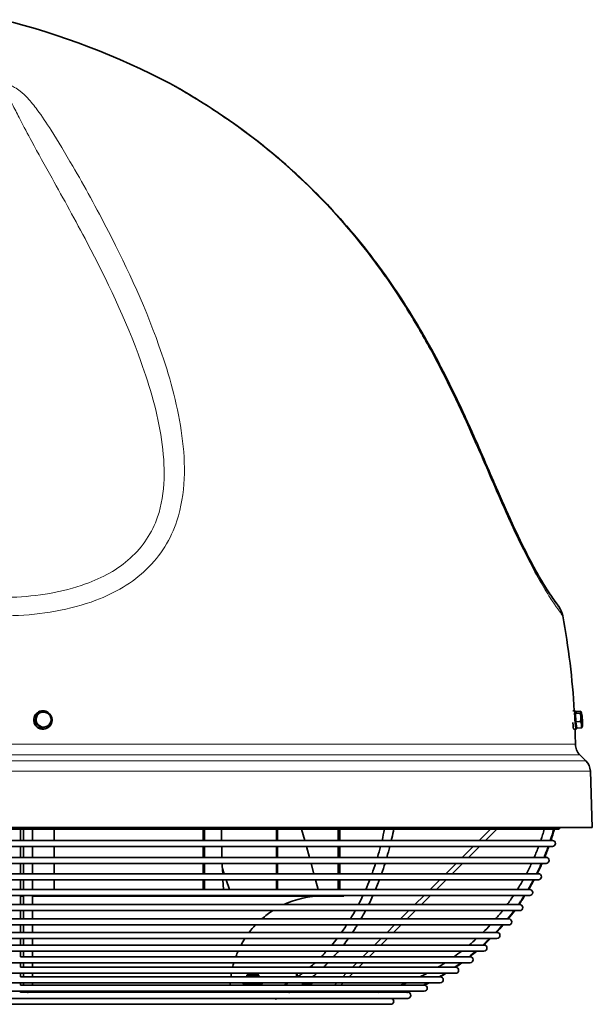
# Model space of a CAD drawing. Units: millimetres. Extents: x 736 to 1521, y -697 to 2142.
# Drawn here: x 1140 to 1521, y 442 to 1097 of the extents above; entities that cross this region are included whole.
import ezdxf

# ---------------------------------------------------------------- set-up
doc = ezdxf.new("R2010")
doc.units = ezdxf.units.MM
doc.layers.add('Widoczne (ISO)', color=7, linetype='Continuous', lineweight=35, true_color=0xe60000)
doc.layers.add('Widoczne wąskie (ISO)', color=7, linetype='Continuous', lineweight=9, true_color=0x8080ff)

msp = doc.modelspace()

# ---------------------------------------------------------------- linework, layer by layer
at = {"layer": 'Widoczne (ISO)'}
for p, q in [((1149.7, 629.84), (1151.31, 635.36)), ((1151.3, 635.79), (1151.44, 635.91)), ((1151.31, 635.36), (1151.57, 635.57)), ((1507.68, 637.12), (1509.17, 637.22)), ((1509.5, 635.58), (1509.28, 635.57)), ((1509.46, 635.46), (1509.87, 636.65)), ((1509.46, 635.46), (1512.49, 635.67)), ((1509.68, 629.98), (1509.46, 635.46)), ((1509.56, 636.69), (1512.6, 636.9)), ((1509.74, 636.28), (1509.56, 636.69)), ((1509.56, 636.69), (1509.56, 636.11)), ((1509.87, 636.65), (1512.9, 636.86)), ((1513.29, 636.35), (1513.08, 636.66)), ((1149.7, 629.84), (1149.96, 630.05)), ((1153.67, 625.65), (1149.7, 629.84)), ((1509.68, 629.98), (1512.71, 630.19)), ((1510.31, 625.7), (1509.68, 629.98)), ((1159.26, 626.99), (1153.67, 625.65)), ((1153.67, 625.65), (1153.94, 625.86)), ((1158.9, 626.26), (1159.04, 626.37)), ((1159.26, 626.99), (1159.53, 627.2)), ((1508.43, 624.94), (1510.02, 625.05)), ((1510.16, 626.72), (1509.9, 626.71)), ((1510.31, 625.7), (1513.35, 625.91)), ((1510.59, 625.72), (1510.62, 625.65)), ((1510.62, 625.65), (1513.65, 625.86)), ((1510.62, 625.65), (1510.62, 625.72)), ((1513.98, 626.48), (1513.78, 626.07)), ((1513.98, 626.49), (1513.98, 626.48)), ((1512.33, 608), (1516.42, 603.9)), ((1519.34, 597.18), (1520.66, 559.64)), ((1520.66, 559.64), (735.86, 559.64)), ((758.98, 558.54), (1497.53, 558.54)), ((1140.26, 551.04), (1140.26, 558.54)), ((1142.26, 558.54), (1142.26, 551.04)), ((1148.26, 551.04), (1148.26, 558.54)), ((1162.72, 551.04), (1162.72, 558.54)), ((1261.84, 551.04), (1261.84, 558.54)), ((1262.63, 551.04), (1262.63, 558.54)), ((1310.58, 551.04), (1310.58, 558.54)), ((1311.14, 551.04), (1311.14, 558.54)), ((1329.35, 551.04), (1327.28, 558.54)), ((1351.63, 551.04), (1351.63, 558.54)), ((1352.59, 551.04), (1352.59, 558.54)), ((1445.32, 551.04), (1452.82, 558.54)), ((1449.56, 551.04), (1457.07, 558.54)), ((1494.12, 551.04), (762.4, 551.04)), ((762.4, 547.04), (1494.12, 547.04)), ((1140.26, 539.81), (1140.26, 547.04)), ((1142.26, 547.04), (1142.26, 539.81)), ((1148.26, 539.81), (1148.26, 547.04)), ((1162.72, 539.81), (1162.72, 547.04)), ((1261.84, 539.81), (1261.84, 547.04)), ((1262.63, 539.81), (1262.63, 547.04)), ((1310.58, 539.81), (1310.58, 547.04)), ((1311.14, 539.81), (1311.14, 547.04)), ((1332.46, 539.81), (1330.46, 547.04)), ((1351.63, 539.81), (1351.63, 547.04)), ((1352.59, 539.81), (1352.59, 547.04)), ((1434.1, 539.81), (1441.32, 547.04)), ((1438.34, 539.81), (1445.56, 547.04)), ((1489.87, 539.81), (766.64, 539.81)), ((766.64, 535.81), (1489.87, 535.81)), ((1140.26, 528.92), (1140.26, 535.81)), ((1142.26, 535.81), (1142.26, 528.92)), ((1148.26, 528.92), (1148.26, 535.81)), ((1162.72, 528.92), (1162.72, 535.81)), ((1261.84, 528.92), (1261.84, 535.81)), ((1262.63, 528.92), (1262.63, 535.81)), ((1274.77, 528.92), (1274.5, 534.38)), ((1275.77, 528.92), (1274.6, 532.34)), ((1275.66, 528.92), (1274.62, 531.96)), ((1310.58, 528.92), (1310.58, 535.81)), ((1311.14, 528.92), (1311.14, 535.81)), ((1335.47, 528.92), (1333.56, 535.81)), ((1351.63, 528.92), (1351.63, 535.81)), ((1352.59, 528.92), (1352.59, 535.81)), ((1423.21, 528.92), (1430.1, 535.81)), ((1427.45, 528.92), (1434.34, 535.81)), ((1484.82, 528.92), (771.69, 528.92)), ((771.69, 524.92), (1484.82, 524.92)), ((1140.26, 518.43), (1140.26, 524.92)), ((1142.26, 524.92), (1142.26, 518.43)), ((1148.26, 518.43), (1148.26, 524.92)), ((1162.72, 518.43), (1162.72, 524.92)), ((1261.84, 518.43), (1261.84, 524.92)), ((1262.63, 518.43), (1262.63, 524.92)), ((1275.3, 518.43), (1274.97, 524.92)), ((1279.27, 518.43), (1277.04, 524.92)), ((1279.35, 518.43), (1277.13, 524.92)), ((1310.58, 518.43), (1310.58, 524.92)), ((1311.14, 518.43), (1311.14, 524.92)), ((1338.37, 518.43), (1336.57, 524.92)), ((1351.63, 518.43), (1351.63, 524.92)), ((1352.59, 518.43), (1352.59, 524.92)), ((1412.72, 518.43), (1419.21, 524.92)), ((1416.96, 518.43), (1423.45, 524.92)), ((1479, 518.43), (777.52, 518.43)), ((777.52, 514.43), (1479, 514.43)), ((1140.26, 508.39), (1140.26, 514.43)), ((1142.26, 514.1), (1140.26, 514.1)), ((1142.26, 514.43), (1142.26, 508.39)), ((1148.26, 508.39), (1148.26, 514.43)), ((1355.26, 514.1), (1148.26, 514.1)), ((1355.26, 514.1), (1355.26, 514.43)), ((1402.68, 508.39), (1408.72, 514.43)), ((1406.92, 508.39), (1412.96, 514.43)), ((1472.43, 508.39), (784.09, 508.39)), ((784.09, 504.39), (1472.43, 504.39)), ((1140.26, 498.86), (1140.26, 504.39)), ((1142.26, 504.39), (1142.26, 498.86)), ((1148.26, 498.86), (1148.26, 504.39)), ((1393.14, 498.86), (1398.68, 504.39)), ((1397.39, 498.86), (1402.92, 504.39)), ((1465.14, 498.86), (791.37, 498.86)), ((791.37, 494.86), (1465.14, 494.86)), ((1140.26, 489.88), (1140.26, 494.86)), ((1142.26, 494.86), (1142.26, 489.88)), ((1148.26, 489.88), (1148.26, 494.86)), ((1384.16, 489.88), (1389.14, 494.86)), ((1388.41, 489.88), (1393.39, 494.86)), ((1457.18, 489.88), (799.33, 489.88)), ((799.33, 485.88), (1457.18, 485.88)), ((1140.26, 481.5), (1140.26, 485.88)), ((1142.26, 485.88), (1142.26, 481.5)), ((1148.26, 481.5), (1148.26, 485.88)), ((1375.78, 481.5), (1380.16, 485.88)), ((1380.03, 481.5), (1384.41, 485.88)), ((1448.59, 481.5), (807.92, 481.5)), ((807.92, 477.5), (1448.59, 477.5)), ((1140.26, 473.77), (1140.26, 477.5)), ((1439.18, 473.77), (1140.26, 473.77)), ((1142.26, 477.5), (1142.26, 473.77)), ((1148.26, 473.77), (1148.26, 477.5)), ((1368.05, 473.77), (1371.78, 477.5)), ((1372.29, 473.77), (1376.03, 477.5)), ((1439.41, 473.77), (1439.22, 473.77)), ((817.1, 469.77), (1439.41, 469.77)), ((1140.26, 466.72), (1140.26, 469.77)), ((1429.46, 466.72), (1140.26, 466.72)), ((1142.26, 469.77), (1142.26, 466.72)), ((1148.26, 466.72), (1148.26, 469.77)), ((1361.01, 466.72), (1364.05, 469.77)), ((1365.25, 466.72), (1368.29, 469.77)), ((1429.7, 466.72), (1429.59, 466.72)), ((826.81, 462.72), (1429.7, 462.72)), ((1140.26, 460.39), (1140.26, 462.72)), ((1419.25, 460.4), (1140.26, 460.4)), ((1142.26, 462.72), (1142.26, 460.4)), ((1148.26, 460.4), (1148.26, 462.72)), ((1291.52, 462.13), (1290.76, 461.37)), ((1298.76, 461.37), (1290.76, 461.37)), ((1290.76, 460.4), (1290.76, 461.37)), ((1291.52, 462.13), (1297.99, 462.13)), ((1297.99, 462.13), (1298.76, 461.37)), ((1298.76, 460.4), (1298.76, 461.37)), ((1323.76, 460.4), (1323.76, 462.72)), ((1354.69, 460.4), (1357.01, 462.72)), ((1358.93, 460.4), (1361.25, 462.72)), ((1419.5, 460.4), (1419.47, 460.4)), ((837.02, 456.4), (1419.5, 456.4)), ((1140.26, 454.82), (1140.26, 456.4)), ((1144.93, 454.84), (1140.26, 454.84)), ((1142.26, 456.4), (1142.26, 454.84)), ((1326.59, 454.84), (1145.74, 454.84)), ((1148.26, 454.84), (1148.26, 456.4)), ((1288.94, 455.74), (1288.26, 455.35)), ((1288.26, 454.84), (1288.26, 455.35)), ((1288.94, 455.74), (1288.94, 456.4)), ((1288.94, 455.74), (1300.57, 455.74)), ((1300.57, 455.74), (1300.57, 456.4)), ((1300.57, 455.74), (1301.26, 455.35)), ((1301.26, 455.35), (1301.26, 454.84)), ((1408.32, 454.84), (1326.76, 454.84)), ((1328.43, 455.74), (1333.57, 455.74)), ((1333.57, 455.74), (1333.57, 456.4)), ((1333.57, 455.74), (1334.26, 455.35)), ((1334.26, 455.35), (1334.26, 454.84)), ((1349.13, 454.84), (1350.69, 456.4)), ((1353.37, 454.84), (1354.93, 456.4)), ((1408.61, 454.84), (1408.41, 454.84)), ((847.65, 450.84), (1408.86, 450.84)), ((858.66, 446.07), (1397.85, 446.07)), ((1140.26, 450.04), (1140.26, 450.84)), ((1144.73, 450.07), (1140.26, 450.07)), ((1142.26, 450.84), (1142.26, 450.07)), ((1318.46, 450.07), (1145.92, 450.07)), ((1148.26, 450.07), (1148.26, 450.84)), ((1279.76, 450.07), (1279.76, 450.84)), ((1288.26, 450.28), (1288.26, 450.84)), ((1288.26, 450.07), (1288.26, 450.28)), ((1294.76, 450.28), (1294.76, 450.84)), ((1301.26, 450.28), (1301.26, 450.84)), ((1301.26, 450.28), (1301.26, 450.07)), ((1397.28, 450.07), (1319.32, 450.07)), ((1321.26, 450.28), (1321.26, 450.84)), ((1321.26, 450.07), (1321.26, 450.28)), ((1327.76, 450.28), (1327.76, 450.84)), ((1334.26, 450.28), (1334.26, 450.84)), ((1334.26, 450.28), (1334.26, 450.07)), ((1344.35, 450.07), (1345.13, 450.84)), ((1348.59, 450.07), (1349.37, 450.84)), ((1397.59, 450.07), (1397.48, 450.07)), ((869.99, 442.11), (1386.53, 442.11))]:
    msp.add_line(p, q, dxfattribs=at)
for centre, radius, start, end in [((1006.44, 608.64), 503, 62.29173, 75.98475), ((1233.35, 1040.68), 15, 60.67915, 62.29173), ((1486.26, 697.63), 15, 10.50669, 36.3143), ((1006.44, 608.64), 503, 3.25266, 10.50669), ((1006.44, 608.64), 503, 0.7175, 1.86251), ((1519.4, 615.07), 10, 180.7175, 225), ((1509.35, 596.83), 10, 2, 45), ((1337.76, 601.73), 157, 341.16105, 344.03102), ((1337.76, 601.73), 163, 341.87911, 344.63365), ((1338.26, 601.73), 163, 341.87911, 344.63365), ((1497.53, 560.54), 2, 270, 333.38923), ((1494.12, 549.04), 2, 270, 90), ((1337.76, 601.73), 157, 336.7712, 339.61132), ((1337.76, 601.73), 163, 337.67338, 340.39323), ((1338.26, 601.73), 163, 337.67338, 340.39323), ((1489.87, 537.81), 2, 270, 90), ((1337.76, 601.73), 157, 332.37097, 335.17289), ((1337.76, 601.73), 163, 333.46947, 336.14485), ((1338.26, 601.73), 163, 333.46947, 336.14485), ((1337.76, 601.73), 157, 327.9563, 330.71049), ((1337.76, 601.73), 163, 329.26714, 331.88684), ((1338.26, 601.73), 163, 329.26714, 331.88684), ((1484.82, 526.92), 2, 270, 90), ((1479, 516.43), 2, 270, 90), ((1341.26, 452.6), 61.5, 90, 114.87633), ((1337.76, 601.73), 157, 323.52206, 326.21737), ((1337.76, 601.73), 163, 325.06622, 327.61703), ((1338.26, 601.73), 163, 325.06622, 327.61703), ((1341.26, 452.6), 61.5, 122.62925, 131.2213), ((1337.76, 601.73), 157, 319.0615, 321.68453), ((1337.76, 601.73), 163, 320.86654, 323.33258), ((1338.26, 601.73), 163, 320.86654, 323.33258), ((1472.43, 506.39), 2, 270, 90), ((1465.14, 496.86), 2, 270, 90), ((1341.26, 452.6), 61.5, 136.5967, 142.68896), ((1337.76, 601.73), 157, 314.56534, 317.09958), ((1337.76, 601.73), 163, 316.66794, 319.02962), ((1338.26, 601.73), 163, 316.66794, 319.02962), ((1341.26, 452.6), 61.5, 147.24138, 151.97185), ((1337.76, 601.73), 157, 310.02026, 312.44476), ((1337.76, 601.73), 163, 312.47029, 314.70278), ((1338.26, 601.73), 163, 312.47029, 314.70278), ((1457.18, 487.88), 2, 270, 90), ((1448.59, 479.5), 2, 270, 90), ((1341.26, 452.6), 61.5, 156.11736, 159.86816), ((1337.76, 601.73), 157, 305.40615, 307.69332), ((1337.76, 601.73), 163, 308.27347, 310.34435), ((1338.26, 601.73), 163, 308.27326, 310.34435), ((1439.41, 471.77), 2, 270, 90), ((1341.26, 452.6), 61.5, 163.79106, 166.7244), ((1337.76, 601.73), 157, 300.69064, 302.80246), ((1337.76, 601.73), 163, 304.07738, 305.94283), ((1338.26, 601.73), 163, 304.07503, 305.94283), ((1429.7, 464.72), 2, 270, 90), ((1341.26, 452.6), 61.5, 170.52631, 172.7111), ((1337.76, 601.73), 157, 295.81697, 297.69757), ((1337.76, 601.73), 163, 299.88192, 301.48012), ((1338.26, 601.73), 163, 299.87498, 301.48012), ((1419.5, 458.4), 2, 270, 90), ((1341.26, 452.6), 61.5, 176.45503, 177.91187), ((1337.76, 601.73), 157, 290.67221, 292.23077), ((1337.76, 601.73), 163, 295.68628, 296.92577), ((1408.86, 452.84), 2, 270, 88.72652), ((1338.26, 601.73), 163, 295.67266, 296.92577), ((1337.76, 601.73), 157, 284.97808, 286.03502), ((1386.53, 444.11), 2, 270, 78.73952), ((1337.76, 601.73), 163, 291.48748, 292.22352), ((1397.85, 448.07), 2, 270, 86.74831), ((1338.26, 601.73), 163, 291.46743, 292.22352)]:
    msp.add_arc(centre, radius, start, end, dxfattribs=at)
for centre, major_axis, ratio, start_param, end_param in [((1155.1, 631.02), (3.8, -4.77), 0.993768, 3.165401, 6.283185), ((1155.24, 631.14), (3.8, -4.77), 0.993768, 2.145316, 7.434651), ((1155.59, 631.41), (-3.12, 3.91), 0.993768, 5.846807, 6.894005), ((1155.59, 631.41), (-3.12, 3.91), 0.993768, 4.79961, 5.846807), ((1155.24, 631.14), (3.8, -4.77), 0.993768, 1.174156, 2.142711), ((1509.59, 631.14), (0.43, -6.09), 0.087156, 2.456539, 6.889779), ((1509.59, 631.14), (0.31, -4.43), 0.087156, 3.141593, 6.283185), ((1513.57, 631.41), (-0.35, 4.99), 0.087156, 0.201781, 1.248979), ((1513.57, 631.41), (-0.35, 4.99), 0.087156, 5.437769, 6.484967), ((1155.59, 631.41), (3.12, -3.91), 0.993768, 3.752412, 4.79961), ((1155.59, 631.41), (3.12, -3.91), 0.993768, 5.846807, 6.894005), ((1155.59, 631.41), (-3.12, 3.91), 0.993768, 3.752412, 4.79961), ((1508, 631.02), (0.43, -6.09), 0.087156, 4.981814, 6.283185), ((1513.57, 631.41), (0.35, -4.99), 0.087156, 4.390571, 5.437769), ((1513.57, 631.41), (-0.35, 4.99), 0.087156, 4.390571, 5.437769), ((1513.57, 631.41), (0.35, -4.99), 0.087156, 0.201781, 1.248979), ((1155.59, 631.41), (3.12, -3.91), 0.993768, 4.79961, 5.846807), ((1513.57, 631.41), (0.35, -4.99), 0.087156, 5.437769, 6.484967)]:
    msp.add_ellipse(centre, major_axis=major_axis, ratio=ratio, start_param=start_param, end_param=end_param, dxfattribs=at)
for points, knots in [([(1498.34, 706.51), (1498.34, 706.51), (1497.96, 707.03), (1496.42, 709.16), (1495.26, 710.78), (1492.39, 714.96), (1490.77, 717.39), (1486.17, 724.8), (1482.84, 730.6), (1475.75, 744.01), (1472.19, 751.16), (1465.04, 766.58), (1461.49, 774.63), (1452.46, 795.37), (1446.9, 808.42), (1435.79, 833.34), (1430.24, 845.26), (1416.52, 872.65), (1408.11, 887.91), (1389.86, 917.27), (1380.06, 931.32), (1358.93, 958.09), (1347.57, 970.85), (1323.32, 994.9), (1310.43, 1006.2), (1287.2, 1024.18), (1277.2, 1031.26), (1261.95, 1041.15), (1256.85, 1044.32), (1249.53, 1048.69), (1247.11, 1050.1), (1243.96, 1051.91), (1243.04, 1052.43), (1241.91, 1053.07), (1241.59, 1053.25), (1240.98, 1053.6), (1240.75, 1053.73), (1240.69, 1053.76), (1240.69, 1053.76), (1240.69, 1053.76)], [-52.939492, -52.939492, -52.939492, -52.939492, -50.403271, -50.403271, -47.828021, -47.828021, -45.586632, -45.586632, -42.385117, -42.385117, -39.546698, -39.546698, -36.855763, -36.855763, -32.689576, -32.689576, -28.729701, -28.729701, -23.435752, -23.435752, -18.141803, -18.141803, -12.847853, -12.847853, -7.553904, -7.553904, -3.776952, -3.776952, -1.888476, -1.888476, -0.944238, -0.944238, -0.512484, -0.512484, -0.311674, -0.311674, -0.036952, -0.036952, 0, 0, 0, 0]), ([(1240.69, 1053.76), (1240.69, 1053.76), (1240.79, 1053.7), (1241.19, 1053.48), (1241.49, 1053.31), (1242.42, 1052.79), (1243.1, 1052.4), (1245.25, 1051.17), (1246.86, 1050.24), (1252.7, 1046.82), (1257.2, 1044.1), (1279.75, 1029.9), (1297.61, 1016.84), (1327.03, 991.46), (1339.28, 979.52), (1362.2, 954.24), (1372.84, 940.95), (1392.69, 913.04), (1401.9, 898.4), (1418.97, 868.09), (1426.83, 852.43), (1437.67, 829.14), (1440.98, 821.76), (1449.08, 803.34), (1453.8, 792.28), (1461.18, 775.36), (1463.88, 769.24), (1470.38, 754.94), (1474.12, 747.26), (1481, 733.99), (1484.14, 728.33), (1489.46, 719.38), (1491.7, 715.98), (1494.82, 711.41), (1495.89, 709.9), (1497.79, 707.26), (1498.34, 706.51), (1498.34, 706.51)], [-52.939459, -52.939459, -52.939459, -52.939459, -52.735932, -52.735932, -52.50636, -52.50636, -52.162545, -52.162545, -51.504494, -51.504494, -49.822399, -49.822399, -43.09738, -43.09738, -37.803434, -37.803434, -32.509489, -32.509489, -27.215543, -27.215543, -21.921597, -21.921597, -19.502767, -19.502767, -15.950712, -15.950712, -13.895546, -13.895546, -10.9651, -10.9651, -8.142722, -8.142722, -5.253612, -5.253612, -3.046754, -3.046754, 0, 0, 0, 0]), ([(1274.06, 558.54), (1274.06, 556.99), (1274.06, 555.45), (1274.07, 552.95), (1274.07, 551.99), (1274.08, 551.04)], [9.5426791, 9.5426791, 9.5426791, 9.5426791, 10.0063631, 10.0063631, 10.2929164, 10.2929164, 10.2929164, 10.2929164]), ([(1388.54, 558.54), (1388.46, 558.13), (1388.37, 557.71), (1387.87, 555.2), (1387.42, 553.11), (1386.93, 551.04)], [4.98166609, 4.98166609, 4.98166609, 4.98166609, 4.98960231, 4.98960231, 5.02991809, 5.02991809, 5.02991809, 5.02991809]), ([(1379.02, 524.92), (1378.75, 524.23), (1378.49, 523.54), (1377.63, 521.37), (1377.03, 519.89), (1376.42, 518.43)], [5.20486311, 5.20486311, 5.20486311, 5.20486311, 5.21938879, 5.21938879, 5.25069644, 5.25069644, 5.25069644, 5.25069644]), ([(1364.32, 494.86), (1363.82, 494.06), (1363.32, 493.26), (1362.26, 491.6), (1361.69, 490.73), (1361.12, 489.88)], [5.42961769, 5.42961769, 5.42961769, 5.42961769, 5.44917528, 5.44917528, 5.47083757, 5.47083757, 5.47083757, 5.47083757]), ([(1344.87, 469.77), (1344.2, 469.09), (1343.53, 468.41), (1342.49, 467.41), (1342.14, 467.06), (1341.78, 466.72)], [5.65765573, 5.65765573, 5.65765573, 5.65765573, 5.67896176, 5.67896176, 5.69007087, 5.69007087, 5.69007087, 5.69007087]), ([(1145.74, 454.84), (1145.66, 454.84), (1145.57, 454.84), (1145.3, 454.84), (1145.12, 454.84), (1144.94, 454.84), (1144.94, 454.84), (1144.93, 454.84)], [0.29237169, 0.29237169, 0.29237169, 0.29237169, 0.31862055, 0.31862055, 0.36962731, 0.36962731, 0.37145993, 0.37145993, 0.37145993, 0.37145993]), ([(1326.76, 454.84), (1326.75, 454.84), (1326.73, 454.84), (1326.67, 454.84), (1326.63, 454.84), (1326.59, 454.84)], [0.30138515, 0.30138515, 0.30138515, 0.30138515, 0.30893428, 0.30893428, 0.32581847, 0.32581847, 0.32581847, 0.32581847]), ([(1408.41, 454.84), (1408.41, 454.84), (1408.4, 454.84), (1408.38, 454.84), (1408.36, 454.84), (1408.32, 454.84)], [0.31573436, 0.31573436, 0.31573436, 0.31573436, 0.33366938, 0.33366938, 0.3651788, 0.3651788, 0.3651788, 0.3651788]), ([(1145.92, 450.07), (1145.83, 450.07), (1145.75, 450.07), (1145.5, 450.06), (1145.34, 450.06), (1145.02, 450.06), (1144.87, 450.07), (1144.74, 450.07), (1144.74, 450.07), (1144.73, 450.07)], [0.2512281, 0.2512281, 0.2512281, 0.2512281, 0.2791322, 0.2791322, 0.3259981, 0.3259981, 0.3706018, 0.3706018, 0.3717154, 0.3717154, 0.3717154, 0.3717154]), ([(1309.92, 445.57), (1310.04, 445.57), (1310.17, 445.59), (1310.42, 445.67), (1310.54, 445.71), (1310.67, 445.76), (1310.68, 445.77), (1310.7, 445.78)], [0, 0, 0, 0, 0.05002508, 0.05002508, 0.08842552, 0.08842552, 0.09322503, 0.09322503, 0.09322503, 0.09322503]), ([(1319.32, 450.07), (1319.3, 450.07), (1319.29, 450.07), (1319.2, 450.06), (1319.12, 450.06), (1318.9, 450.06), (1318.76, 450.06), (1318.56, 450.07), (1318.51, 450.07), (1318.46, 450.07)], [0.2504753, 0.2504753, 0.2504753, 0.2504753, 0.2661938, 0.2661938, 0.3105892, 0.3105892, 0.3606856, 0.3606856, 0.3762476, 0.3762476, 0.3762476, 0.3762476]), ([(1397.46, 450.06), (1397.46, 450.06), (1397.45, 450.06), (1397.39, 450.06), (1397.34, 450.07), (1397.28, 450.07)], [0.29684204, 0.29684204, 0.29684204, 0.29684204, 0.32694087, 0.32694087, 0.36624336, 0.36624336, 0.36624336, 0.36624336])]:
    msp.add_open_spline(points, degree=3, knots=knots, dxfattribs=at)
for points, weights in [([(1150.81, 632.84), (1151.18, 634.12), (1151.57, 635.57)], [1, 1.0379548493, 1]), ([(1151.57, 635.57), (1153.11, 635.96), (1154.41, 636.27)], [1, 1.0379548493, 1]), ([(1154.41, 636.27), (1155.7, 636.58), (1157.16, 636.9)], [1, 1.0379548493, 1]), ([(1157.16, 636.9), (1158.27, 635.81), (1159.19, 634.84)], [1, 1.0379548493, 1]), ([(1512.49, 635.67), (1513.04, 636.02), (1513.14, 636.29)], [1, 1.0379548493, 1]), ([(1513.05, 632.96), (1512.99, 634.23), (1512.49, 635.67)], [1, 1.0379548493, 1]), ([(1512.7, 636.84), (1512.65, 636.87), (1512.6, 636.9)], [1.00603284712, 1.00330404771, 1]), ([(1513.14, 636.29), (1513.24, 636.57), (1512.9, 636.86)], [1, 1.0379548493, 1]), ([(1149.96, 630.05), (1150.43, 631.56), (1150.81, 632.84)], [1, 1.0379548493, 1]), ([(1151.99, 627.99), (1151.07, 628.96), (1149.96, 630.05)], [1, 1.0379548493, 1]), ([(1159.19, 634.84), (1160.11, 633.87), (1161.14, 632.72)], [1, 1.0379548493, 1]), ([(1160.37, 629.99), (1160, 628.71), (1159.53, 627.2)], [1, 1.0379548493, 1]), ([(1161.14, 632.72), (1160.75, 631.27), (1160.37, 629.99)], [1, 1.0379548493, 1]), ([(1512.71, 630.19), (1513.1, 631.69), (1513.05, 632.96)], [1, 1.0379548493, 1]), ([(1513.48, 628.08), (1513.33, 629.08), (1512.71, 630.19)], [1, 1.0379548493, 1]), ([(1153.94, 625.86), (1152.91, 627.02), (1151.99, 627.99)], [1, 1.0379548493, 1]), ([(1156.77, 626.56), (1155.48, 626.25), (1153.94, 625.86)], [1, 1.0379548493, 1]), ([(1159.53, 627.2), (1158.07, 626.87), (1156.77, 626.56)], [1, 1.0379548493, 1]), ([(1513.35, 625.91), (1513.62, 627.09), (1513.48, 628.08)], [1, 1.0379548493, 1]), ([(1513.98, 626.48), (1513.85, 626.23), (1513.35, 625.91)], [1.00619216448, 1.03455405174, 1]), ([(1513.65, 625.86), (1513.73, 626.06), (1513.79, 626.24)], [1, 1.00619200932, 1.01036367183]), ([(1513.78, 626.07), (1513.73, 625.97), (1513.65, 625.86)], [1.01483588765, 1.0101120027, 1]), ([(1294.53, 454.84), (1291.51, 455.8), (1288.48, 454.84)], [1.00903315134, 1.14566738704, 1.00903315134]), ([(1301.03, 454.84), (1298.01, 455.8), (1294.98, 454.84)], [1.00903315134, 1.14566738704, 1.00903315134]), ([(1327.53, 454.84), (1327.39, 454.89), (1327.25, 454.93)], [1.00903315134, 1.01479379273, 1.02006868486]), ([(1334.03, 454.84), (1331.01, 455.8), (1327.98, 454.84)], [1.00903315134, 1.14566738704, 1.00903315134]), ([(1288.26, 450.28), (1288.62, 450.16), (1288.96, 450.07)], [1, 1.01505564886, 1.02718082876]), ([(1294.05, 450.07), (1294.4, 450.16), (1294.76, 450.28)], [1.02718082876, 1.01505564886, 1]), ([(1294.76, 450.28), (1295.12, 450.16), (1295.46, 450.07)], [1, 1.01505564886, 1.02718082876]), ([(1300.55, 450.07), (1300.9, 450.16), (1301.26, 450.28)], [1.02718082876, 1.01505564886, 1]), ([(1321.26, 450.28), (1321.62, 450.16), (1321.96, 450.07)], [1, 1.01505564886, 1.02718082876]), ([(1327.05, 450.07), (1327.4, 450.16), (1327.76, 450.28)], [1.02718082876, 1.01505564886, 1]), ([(1327.76, 450.28), (1328.12, 450.16), (1328.46, 450.07)], [1, 1.01505564886, 1.02718082876]), ([(1333.55, 450.07), (1333.9, 450.16), (1334.26, 450.28)], [1.02718082876, 1.01505564886, 1])]:
    msp.add_rational_spline(points, weights, degree=2, dxfattribs=at)
for points in [[(1382.42, 558.54), (1381.91, 556.02), (1381.36, 553.52), (1380.77, 551.04)], [(1274.12, 547.04), (1274.15, 544.62), (1274.2, 542.21), (1274.28, 539.81)], [(1379.77, 547.04), (1379.13, 544.6), (1378.46, 542.2), (1377.74, 539.81)], [(1385.96, 547.04), (1385.35, 544.61), (1384.69, 542.2), (1384, 539.81)], [(1274.43, 535.81), (1274.45, 535.33), (1274.47, 534.86), (1274.5, 534.38)], [(1376.49, 535.81), (1375.73, 533.49), (1374.94, 531.19), (1374.11, 528.92)], [(1382.79, 535.81), (1382.06, 533.49), (1381.29, 531.2), (1380.49, 528.92)], [(1372.59, 524.92), (1371.72, 522.73), (1370.82, 520.57), (1369.89, 518.43)], [(1368.07, 514.43), (1367.11, 512.39), (1366.12, 510.37), (1365.09, 508.39)], [(1374.67, 514.43), (1373.75, 512.39), (1372.8, 510.38), (1371.82, 508.39)], [(1362.95, 504.39), (1361.9, 502.51), (1360.83, 500.67), (1359.73, 498.86)], [(1369.77, 504.39), (1368.78, 502.52), (1367.76, 500.67), (1366.71, 498.86)], [(1357.22, 494.86), (1356.11, 493.16), (1354.98, 491.5), (1353.83, 489.88)], [(1350.88, 485.88), (1349.73, 484.38), (1348.57, 482.92), (1347.38, 481.5)], [(1358.34, 485.88), (1357.28, 484.39), (1356.19, 482.93), (1355.08, 481.5)], [(1343.91, 477.5), (1342.75, 476.22), (1341.58, 474.98), (1340.39, 473.77)], [(1351.86, 477.5), (1350.79, 476.23), (1349.72, 474.98), (1348.62, 473.77)], [(1336.26, 469.77), (1335.13, 468.72), (1333.98, 467.71), (1332.82, 466.72)], [(1327.83, 462.72), (1326.77, 461.92), (1325.7, 461.15), (1324.62, 460.4)], [(1337.37, 462.72), (1336.46, 461.93), (1335.53, 461.16), (1334.6, 460.4)], [(1318.38, 456.4), (1317.46, 455.86), (1316.54, 455.34), (1315.62, 454.84)], [(1329.36, 456.4), (1328.62, 455.87), (1327.87, 455.35), (1327.12, 454.84)], [(1307.28, 450.84), (1306.64, 450.57), (1306, 450.32), (1305.35, 450.07)], [(1320.75, 450.84), (1320.3, 450.58), (1319.84, 450.32), (1319.39, 450.07)]]:
    msp.add_open_spline(points, degree=3, dxfattribs=at)
at = {"layer": 'Widoczne wąskie (ISO)'}
for p, q in [((747.11, 614.94), (1509.4, 614.94)), ((740.09, 603.9), (1516.42, 603.9)), ((1512.33, 608), (744.18, 608)), ((1519.34, 597.18), (737.17, 597.18)), ((1291.5, 462.11), (1291.5, 460.4)), ((1298.01, 460.4), (1298.01, 462.11)), ((1324.5, 462.72), (1324.5, 460.4))]:
    msp.add_line(p, q, dxfattribs=at)
for points, knots in [([(1128.26, 700.37), (1130.62, 700.37), (1132.98, 700.41), (1154.27, 701.14), (1173.17, 704.24), (1203.15, 715.48), (1214.76, 722.3), (1233.45, 740.36), (1240.36, 751.37), (1250.2, 781.7), (1250.19, 801.19), (1245.19, 838.78), (1240.25, 856.92), (1224.3, 903.86), (1211.51, 931.16), (1190.79, 971.38), (1182.79, 985.89), (1170.14, 1007.75), (1165.36, 1015.73), (1157.58, 1027.97), (1154.59, 1032.49), (1149.36, 1039.54), (1147.27, 1042.17), (1143.47, 1046.22), (1141.91, 1047.73), (1139, 1050.04), (1137.78, 1050.91), (1135.49, 1052.17), (1134.55, 1052.63), (1132.81, 1053.26), (1132.09, 1053.47), (1130.85, 1053.74), (1130.36, 1053.82), (1129.52, 1053.91), (1129.2, 1053.94), (1128.67, 1053.96), (1128.46, 1053.96), (1128.26, 1053.96)], [0, 0, 0, 0, 0.679926, 0.679926, 6.117398, 6.117398, 10.10434, 10.10434, 14.091283, 14.091283, 20.09603, 20.09603, 26.100776, 26.100776, 36.201166, 36.201166, 42.51391, 42.51391, 46.459375, 46.459375, 48.92529, 48.92529, 50.466487, 50.466487, 51.429736, 51.429736, 52.031766, 52.031766, 52.408035, 52.408035, 52.643203, 52.643203, 52.790183, 52.790183, 52.882045, 52.882045, 52.939459, 52.939459, 52.939459, 52.939459]), ([(1240.32, 1053.96), (1240.32, 1053.96), (1243.36, 1052.25), (1249.03, 1048.96), (1252.08, 1047.15), (1261.34, 1041.5), (1267.73, 1037.4), (1286.41, 1024.73), (1298.54, 1015.57), (1330.84, 988.26), (1349.78, 968.73), (1377.29, 934.27), (1387.11, 920.35), (1402.02, 896.61), (1407.49, 887.24), (1423.21, 858.45), (1432.66, 838.47), (1448.22, 803.33), (1454.48, 788.58), (1466.98, 760.26), (1473.43, 746.52), (1485.22, 724.17), (1490.39, 715.7), (1497.88, 704.49), (1500.14, 701.54), (1500.94, 700.46), (1501.01, 700.37), (1501.01, 700.37)], [0, 0, 0, 0, 1.174595, 1.174595, 2.34919, 2.34919, 4.69838, 4.69838, 9.39676, 9.39676, 17.867079, 17.867079, 23.161028, 23.161028, 26.469746, 26.469746, 33.087183, 33.087183, 37.661094, 37.661094, 42.235006, 42.235006, 46.964179, 46.964179, 51.914326, 51.914326, 52.939492, 52.939492, 52.939492, 52.939492]), ([(1128.26, 1051.04), (1128.32, 1051.04), (1128.38, 1051.03), (1128.53, 1051), (1128.62, 1050.97), (1128.87, 1050.84), (1129.02, 1050.73), (1129.4, 1050.38), (1129.63, 1050.09), (1130.23, 1049.26), (1130.58, 1048.67), (1131.5, 1047.03), (1132.06, 1045.94), (1133.53, 1043.06), (1134.44, 1041.23), (1136.85, 1036.44), (1138.38, 1033.44), (1142.44, 1025.58), (1145.02, 1020.72), (1152, 1007.81), (1156.55, 999.66), (1168.78, 977.72), (1176.72, 963.43), (1197.39, 924.1), (1210.28, 897.61), (1226.43, 852.56), (1231.44, 835.27), (1236.7, 800.01), (1236.83, 782.07), (1227.91, 755.52), (1221.63, 746.37), (1205.01, 731.13), (1194.79, 725.63), (1168.3, 716.1), (1151.46, 713.26), (1132.47, 712.61), (1130.36, 712.57), (1128.26, 712.57)], [-52.939459, -52.939459, -52.939459, -52.939459, -52.882045, -52.882045, -52.790183, -52.790183, -52.643203, -52.643203, -52.408035, -52.408035, -52.031766, -52.031766, -51.429736, -51.429736, -50.466487, -50.466487, -48.92529, -48.92529, -46.459375, -46.459375, -42.51391, -42.51391, -36.201166, -36.201166, -26.100776, -26.100776, -20.09603, -20.09603, -14.091283, -14.091283, -10.10434, -10.10434, -6.117398, -6.117398, -0.679926, -0.679926, 0, 0, 0, 0])]:
    msp.add_open_spline(points, degree=3, knots=knots, dxfattribs=at)

doc.saveas('drawing.dxf')
